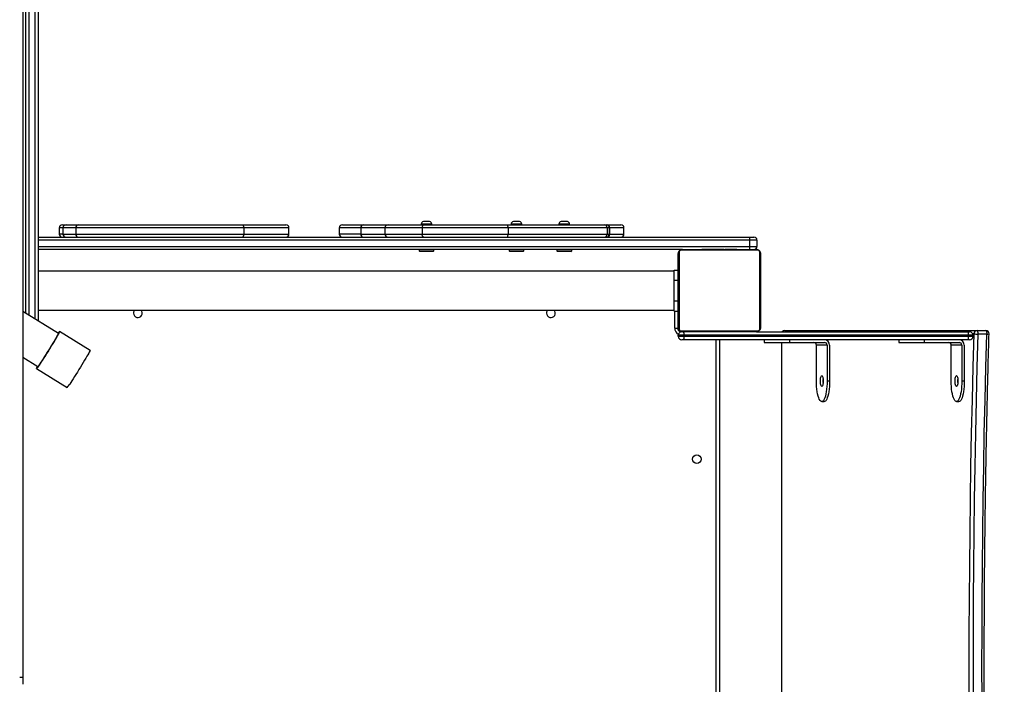
# Model space of a CAD drawing. Units: inches. Extents: x -257 to 1700, y 51 to 1261.
# Drawn here: x 582 to 678, y 374 to 439 of the extents above; entities that cross this region are included whole.
import ezdxf

# ---------------------------------------------------------------- set-up
doc = ezdxf.new("R2010")
doc.units = ezdxf.units.IN
doc.header["$MEASUREMENT"] = 0
doc.layers.add('VP-DIM', color=7, linetype='Continuous')
doc.layers.add('VP-HIC', color=6, linetype='Continuous')
doc.layers.add('VP-EQ', color=7, linetype='Continuous', true_color=0x8a3492)
doc.styles.get("Standard").update_dxf_attribs({"font": 'arial.ttf'})
doc.dimstyles.get("Standard").update_dxf_attribs({"dimtxt": 14, "dimasz": 20, "dimexe": 20, "dimexo": 50, "dimgap": 20, "dimtad": 0, "dimdec": 0, "dimzin": 0, "dimdsep": 46, "dimtxsty": 'Standard', "dimcen": -0.09, "dimadec": 0, "dimazin": 0, "dimtfac": 1, "dimtdec": 4, "dimtofl": 0, "dimtmove": 0, "dimatfit": 3, "dimfxl": 70, "dimfxlon": 1, "dimtolj": 1, "dimtzin": 0, "dimarcsym": 0})

# ---------------------------------------------------------------- blocks, each defined once
blk = doc.blocks.new('*D77')
at = {"layer": 'Defpoints', "color": 0}
for p in [(269.115, 855.887), (1075.53, 253.105), (1615.229, 253.105)]:
    blk.add_point(p, dxfattribs=at)
at = {"layer": 'VP-DIM', "color": 0, "lineweight": -2}
for p, q in [((1545.229, 855.887), (1635.229, 855.887)), ((1615.229, 835.887), (1615.229, 590.036)), ((1615.229, 273.105), (1615.229, 518.956)), ((1545.229, 253.105), (1635.229, 253.105))]:
    blk.add_line(p, q, dxfattribs=at)
at = {"layer": 'VP-DIM', "color": 0}
for points in [[(1618.563, 835.887), (1611.896, 835.887), (1615.229, 855.887)], [(1611.896, 273.105), (1618.563, 273.105), (1615.229, 253.105)]]:
    blk.add_solid(points, dxfattribs=at)
at = {"layer": 'VP-DIM', "color": 0, "insert": (1615.229, 554.496), "char_height": 14, "attachment_point": 5, "rotation": 90}
blk.add_mtext('\\A1;605', dxfattribs=at)
blk = doc.blocks.new('*D78')
at = {"layer": 'Defpoints', "color": 0}
for p in [(236.836, 1055.887), (1052.63, 51.105), (1679.882, 51.105)]:
    blk.add_point(p, dxfattribs=at)
at = {"layer": 'VP-DIM', "color": 0, "lineweight": -2}
for p, q in [((1609.882, 1055.887), (1699.882, 1055.887)), ((1679.882, 1035.887), (1679.882, 594.768)), ((1679.882, 71.105), (1679.882, 514.224)), ((1609.882, 51.105), (1699.882, 51.105))]:
    blk.add_line(p, q, dxfattribs=at)
at = {"layer": 'VP-DIM', "color": 0}
for points in [[(1683.215, 1035.887), (1676.549, 1035.887), (1679.882, 1055.887)], [(1676.549, 71.105), (1683.215, 71.105), (1679.882, 51.105)]]:
    blk.add_solid(points, dxfattribs=at)
at = {"layer": 'VP-DIM', "color": 0, "insert": (1679.882, 554.496), "char_height": 14, "attachment_point": 5, "rotation": 90}
blk.add_mtext('\\A1;1005', dxfattribs=at)
blk = doc.blocks.new('1780')
at = {"color": 7, "linetype": 'Continuous', "lineweight": 25}
for p, q in [((131.409, -857.553), (131.409, -966.983)), ((132.909, -857.575), (132.909, -932.304)), ((131.709, -931.586), (131.709, -858.945)), ((170.702, -922.645), (170.402, -922.645)), ((171.002, -922.645), (170.702, -922.645)), ((179.459, -922.645), (179.159, -922.645)), ((179.759, -922.645), (179.459, -922.645)), ((184.109, -922.645), (183.809, -922.645)), ((184.409, -922.645), (184.109, -922.645)), ((134.967, -923.275), (134.967, -923.875)), ((135.267, -922.975), (135.622, -922.975)), ((135.322, -923.275), (135.322, -923.875)), ((135.622, -922.975), (136.811, -922.975)), ((152.909, -923.275), (136.568, -923.275)), ((136.568, -923.275), (136.568, -923.875)), ((136.811, -922.975), (152.787, -922.975)), ((152.787, -922.975), (157.018, -922.975)), ((152.909, -923.275), (152.909, -923.875)), ((157.318, -923.875), (157.318, -923.275)), ((162.214, -923.275), (162.214, -923.875)), ((162.514, -922.975), (164.529, -922.975)), ((164.314, -923.275), (164.314, -923.875)), ((164.529, -922.975), (166.961, -922.975)), ((166.661, -923.275), (166.661, -923.875)), ((166.961, -922.975), (170.434, -922.975)), ((170.177, -922.925), (170.177, -922.975)), ((170.702, -922.925), (170.177, -922.925)), ((170.28, -923.275), (170.28, -923.875)), ((178.634, -923.275), (170.28, -923.275)), ((170.434, -922.975), (178.594, -922.975)), ((171.227, -922.925), (170.702, -922.925)), ((171.227, -922.975), (171.227, -922.925)), ((178.594, -922.975), (187.998, -922.975)), ((178.634, -923.275), (178.634, -923.875)), ((188.288, -923.275), (178.634, -923.275)), ((178.934, -922.925), (178.934, -922.975)), ((179.459, -922.925), (178.934, -922.925)), ((179.984, -922.925), (179.459, -922.925)), ((179.984, -922.975), (179.984, -922.925)), ((183.584, -922.925), (183.584, -922.975)), ((184.109, -922.925), (183.584, -922.925)), ((184.634, -922.925), (184.109, -922.925)), ((184.634, -922.975), (184.634, -922.925)), ((187.998, -922.975), (188.204, -922.975)), ((188.204, -922.975), (188.284, -922.975)), ((188.284, -922.975), (189.62, -922.975)), ((188.288, -923.275), (188.288, -923.875)), ((188.504, -923.875), (188.504, -923.275)), ((188.527, -923.275), (188.527, -923.875)), ((189.92, -923.875), (189.92, -923.275)), ((132.909, -924.175), (202.159, -924.175)), ((136.568, -923.875), (152.909, -923.875)), ((170.28, -923.875), (178.634, -923.875)), ((178.634, -923.875), (188.288, -923.875)), ((202.159, -924.475), (202.159, -924.175)), ((202.159, -924.175), (202.559, -924.175)), ((202.859, -924.475), (202.159, -924.475)), ((202.159, -925.075), (202.159, -924.475)), ((202.859, -924.475), (202.859, -925.075)), ((195.609, -925.375), (132.909, -925.375)), ((169.977, -925.375), (169.977, -925.5)), ((169.977, -925.5), (170.052, -925.575)), ((169.977, -925.5), (171.372, -925.5)), ((171.303, -925.575), (170.052, -925.575)), ((171.352, -925.575), (171.303, -925.575)), ((171.352, -925.575), (171.427, -925.5)), ((171.372, -925.5), (171.427, -925.5)), ((171.427, -925.5), (171.427, -925.375)), ((178.734, -925.375), (178.734, -925.5)), ((178.734, -925.5), (178.809, -925.575)), ((178.734, -925.5), (180.129, -925.5)), ((180.059, -925.575), (178.809, -925.575)), ((180.109, -925.575), (180.059, -925.575)), ((180.109, -925.575), (180.184, -925.5)), ((180.129, -925.5), (180.184, -925.5)), ((180.184, -925.5), (180.184, -925.375)), ((183.384, -925.375), (183.384, -925.5)), ((183.384, -925.5), (183.459, -925.575)), ((183.384, -925.5), (184.779, -925.5)), ((184.71, -925.575), (183.459, -925.575)), ((184.759, -925.575), (184.71, -925.575)), ((184.759, -925.575), (184.834, -925.5)), ((184.779, -925.5), (184.834, -925.5)), ((184.834, -925.5), (184.834, -925.375)), ((195.278, -925.651), (195.278, -933.099)), ((202.933, -925.444), (195.485, -925.444)), ((195.609, -925.375), (202.809, -925.375)), ((197.482, -925.355), (197.482, -925.375)), ((197.504, -925.355), (197.504, -925.375)), ((197.617, -925.355), (197.617, -925.375)), ((197.67, -925.355), (197.67, -925.375)), ((197.769, -925.355), (197.832, -925.355)), ((197.832, -925.355), (197.832, -925.375)), ((197.832, -925.355), (197.833, -925.355)), ((197.833, -925.355), (197.833, -925.375)), ((197.833, -925.355), (197.861, -925.355)), ((197.993, -925.355), (197.993, -925.375)), ((198.074, -925.355), (198.074, -925.375)), ((198.37, -925.355), (198.37, -925.375)), ((198.803, -925.355), (198.803, -925.375)), ((198.821, -925.355), (198.821, -925.375)), ((198.821, -925.355), (198.846, -925.355)), ((198.881, -925.355), (198.881, -925.375)), ((199.177, -925.355), (199.177, -925.375)), ((199.373, -925.355), (199.373, -925.375)), ((199.492, -925.355), (199.492, -925.375)), ((199.637, -925.355), (199.637, -925.375)), ((199.66, -925.355), (199.66, -925.375)), ((199.661, -925.355), (199.661, -925.375)), ((199.661, -925.355), (199.661, -925.375)), ((199.746, -925.355), (199.746, -925.375)), ((199.908, -925.355), (199.908, -925.375)), ((199.908, -925.355), (199.909, -925.355)), ((199.909, -925.355), (199.909, -925.375)), ((200.069, -925.355), (200.069, -925.375)), ((200.088, -925.355), (200.126, -925.355)), ((200.126, -925.355), (200.126, -925.375)), ((200.144, -925.348), (200.144, -925.375)), ((200.166, -925.355), (200.166, -925.375)), ((200.279, -925.355), (200.279, -925.375)), ((200.291, -925.355), (200.324, -925.355)), ((200.43, -925.355), (200.43, -925.375)), ((200.43, -925.355), (200.536, -925.355)), ((200.536, -925.355), (200.536, -925.375)), ((200.536, -925.355), (200.635, -925.355)), ((200.635, -925.355), (200.635, -925.375)), ((200.792, -925.355), (200.792, -925.375)), ((200.913, -925.355), (200.913, -925.375)), ((200.937, -925.375), (200.937, -925.351)), ((202.159, -925.075), (202.859, -925.075)), ((202.159, -925.375), (202.159, -925.075)), ((203.14, -933.099), (203.14, -925.651)), ((195.209, -932.975), (195.209, -925.775)), ((203.209, -925.775), (203.209, -932.975)), ((194.809, -927.475), (132.909, -927.475)), ((194.809, -928.375), (194.809, -927.375)), ((194.809, -927.375), (195.209, -927.375)), ((194.809, -930.375), (194.809, -928.375)), ((194.809, -928.375), (195.209, -928.375)), ((194.809, -931.375), (194.809, -930.375)), ((194.809, -930.375), (195.209, -930.375)), ((134.876, -933.547), (131.409, -931.4)), ((132.909, -931.275), (194.809, -931.275)), ((194.809, -931.375), (195.209, -931.375)), ((195.159, -931.375), (195.159, -933.025)), ((132.909, -932.304), (132.909, -932.329)), ((137.96, -935.198), (134.985, -933.356)), ((194.859, -933.025), (195.159, -933.025)), ((195.485, -933.306), (202.933, -933.306)), ((205.553, -933.275), (224.283, -933.275)), ((224.283, -933.275), (225.152, -933.275)), ((195.774, -933.725), (195.209, -933.725)), ((195.209, -933.825), (195.209, -933.725)), ((195.209, -933.825), (195.774, -933.825)), ((195.729, -934.175), (195.559, -934.175)), ((202.809, -933.375), (195.609, -933.375)), ((223.41, -934.175), (195.729, -934.175)), ((195.774, -933.825), (195.774, -933.725)), ((223.455, -933.725), (195.774, -933.725)), ((195.774, -933.825), (223.455, -933.825)), ((197.481, -933.375), (197.481, -933.399)), ((197.505, -933.395), (197.505, -933.375)), ((197.626, -933.395), (197.626, -933.375)), ((197.783, -933.395), (197.783, -933.375)), ((197.882, -933.395), (197.783, -933.395)), ((197.882, -933.395), (197.882, -933.375)), ((197.988, -933.395), (197.882, -933.395)), ((197.988, -933.395), (197.988, -933.375)), ((198.127, -933.395), (198.095, -933.395)), ((198.14, -933.395), (198.14, -933.375)), ((198.252, -933.395), (198.252, -933.375)), ((198.274, -933.401), (198.274, -933.375)), ((198.292, -933.395), (198.292, -933.375)), ((198.33, -933.395), (198.292, -933.395)), ((198.349, -933.395), (198.349, -933.375)), ((198.509, -933.395), (198.509, -933.375)), ((198.511, -933.395), (198.509, -933.395)), ((198.511, -933.395), (198.511, -933.375)), ((198.672, -933.395), (198.672, -933.375)), ((198.757, -933.395), (198.757, -933.375)), ((198.758, -933.395), (198.758, -933.375)), ((198.758, -933.395), (198.758, -933.375)), ((198.781, -933.395), (198.781, -933.375)), ((198.926, -933.395), (198.926, -933.375)), ((199.045, -933.395), (199.045, -933.375)), ((199.209, -934.175), (199.209, -997.575)), ((199.241, -933.395), (199.241, -933.375)), ((199.537, -933.395), (199.537, -933.375)), ((199.597, -933.395), (199.572, -933.395)), ((199.597, -933.395), (199.597, -933.375)), ((199.616, -933.395), (199.616, -933.375)), ((200.048, -933.395), (200.048, -933.375)), ((200.344, -933.395), (200.344, -933.375)), ((200.425, -933.395), (200.425, -933.375)), ((200.585, -933.395), (200.557, -933.395)), ((200.585, -933.395), (200.585, -933.375)), ((200.586, -933.395), (200.585, -933.395)), ((200.586, -933.395), (200.586, -933.375)), ((200.649, -933.395), (200.586, -933.395)), ((200.748, -933.395), (200.748, -933.375)), ((200.801, -933.395), (200.801, -933.375)), ((200.914, -933.395), (200.914, -933.375)), ((200.936, -933.395), (200.936, -933.375)), ((202.809, -933.375), (223.41, -933.375)), ((203.55, -934.175), (203.55, -934.425)), ((206.067, -934.425), (206.067, -934.175)), ((216.663, -934.175), (216.663, -934.425)), ((219.181, -934.425), (219.181, -934.175)), ((223.41, -933.375), (223.54, -933.375)), ((223.54, -934.175), (223.41, -934.175)), ((223.455, -933.825), (223.455, -933.725)), ((223.89, -933.825), (223.89, -933.725)), ((225.229, -933.608), (224.36, -933.608)), ((203.55, -934.425), (206.067, -934.425)), ((205.254, -934.425), (205.254, -997.325)), ((206.067, -934.425), (209.448, -934.425)), ((209.69, -934.675), (208.654, -934.675)), ((208.654, -938.175), (208.654, -934.675)), ((209.69, -934.675), (209.69, -938.175)), ((209.931, -934.675), (209.931, -938.175)), ((216.663, -934.425), (219.181, -934.425)), ((219.181, -934.425), (222.562, -934.425)), ((222.803, -934.675), (221.768, -934.675)), ((221.768, -938.175), (221.768, -934.675)), ((222.803, -934.675), (222.803, -938.175)), ((223.045, -934.675), (223.045, -938.175)), ((131.409, -935.869), (132.876, -936.777)), ((132.753, -936.96), (135.728, -938.802)), ((209.931, -938.175), (209.69, -938.175)), ((223.045, -938.175), (222.803, -938.175)), ((209.172, -940.175), (209.413, -940.175)), ((222.285, -940.175), (222.527, -940.175)), ((131.109, -966.983), (131.409, -966.983)), ((131.409, -966.983), (131.409, -967.683))]:
    blk.add_line(p, q, dxfattribs=at)
at = {"color": 8, "linetype": 'Continuous', "lineweight": 25}
for p, q in [((132.009, -857.599), (132.009, -931.771)), ((132.609, -932.143), (132.609, -857.575)), ((135.322, -923.275), (134.967, -923.275)), ((136.568, -923.275), (135.322, -923.275)), ((157.318, -923.275), (152.909, -923.275)), ((164.314, -923.275), (162.214, -923.275)), ((166.661, -923.275), (164.314, -923.275)), ((170.28, -923.275), (166.661, -923.275)), ((188.504, -923.275), (188.288, -923.275)), ((188.527, -923.275), (188.504, -923.275)), ((189.92, -923.275), (188.527, -923.275)), ((202.159, -924.475), (132.909, -924.475)), ((135.322, -923.875), (134.967, -923.875)), ((135.322, -923.875), (136.568, -923.875)), ((152.909, -923.875), (157.318, -923.875)), ((164.314, -923.875), (162.214, -923.875)), ((164.314, -923.875), (166.661, -923.875)), ((166.661, -923.875), (170.28, -923.875)), ((188.288, -923.875), (188.504, -923.875)), ((188.504, -923.875), (188.527, -923.875)), ((188.527, -923.875), (189.92, -923.875)), ((132.909, -925.075), (202.159, -925.075)), ((194.859, -933.025), (194.859, -931.375)), ((195.209, -933.075), (195.162, -933.075)), ((198.909, -997.575), (198.909, -934.175)), ((223.89, -933.725), (223.455, -933.725)), ((223.455, -933.825), (223.89, -933.825)), ((223.993, -933.575), (223.856, -933.575)), ((205.264, -934.425), (205.264, -997.325))]:
    blk.add_line(p, q, dxfattribs=at)
at = {"color": 7, "linetype": 'Continuous', "lineweight": 25, "flags": 128}
for points in [[(152.787, -922.975), (152.811, -922.981), (152.834, -922.998), (152.855, -923.025), (152.873, -923.063), (152.889, -923.108), (152.9, -923.16), (152.907, -923.216), (152.909, -923.275)], [(170.434, -922.975), (170.404, -922.981), (170.375, -922.998), (170.348, -923.025), (170.325, -923.063), (170.306, -923.108), (170.292, -923.16), (170.283, -923.216), (170.28, -923.275)], [(152.909, -923.875), (152.907, -923.933), (152.9, -923.99), (152.889, -924.042), (152.873, -924.087), (152.855, -924.124), (152.834, -924.152), (152.811, -924.169), (152.787, -924.175)], [(170.434, -924.175), (170.404, -924.169), (170.375, -924.152), (170.348, -924.124), (170.325, -924.087), (170.306, -924.042), (170.292, -923.99), (170.283, -923.933), (170.28, -923.875)], [(134.847, -933.529), (134.891, -933.468), (134.941, -933.4), (134.973, -933.363), (134.986, -933.357), (134.98, -933.381), (134.955, -933.436), (134.912, -933.52), (134.85, -933.632), (134.772, -933.77), (134.678, -933.932), (134.571, -934.116), (134.451, -934.316), (134.322, -934.532), (134.185, -934.758), (134.042, -934.991), (133.897, -935.226), (133.75, -935.461), (133.607, -935.69), (133.467, -935.91), (133.334, -936.118), (133.211, -936.309), (133.099, -936.48), (133, -936.629)], [(224.283, -933.275), (224.299, -933.282), (224.314, -933.301), (224.329, -933.333), (224.341, -933.375), (224.35, -933.426), (224.357, -933.484), (224.36, -933.545), (224.36, -933.608)], [(225.152, -933.275), (225.168, -933.282), (225.184, -933.301), (225.198, -933.333), (225.21, -933.375), (225.219, -933.426), (225.226, -933.484), (225.229, -933.545), (225.229, -933.608)], [(134.863, -933.539), (134.872, -933.529), (134.881, -933.529), (134.871, -933.559), (134.842, -933.619), (134.796, -933.707), (134.732, -933.822), (134.652, -933.963), (134.557, -934.125), (134.449, -934.307), (134.331, -934.505), (134.204, -934.714), (134.071, -934.932), (133.934, -935.155), (133.796, -935.377), (133.659, -935.595), (133.527, -935.805), (133.4, -936.004), (133.282, -936.186), (133.176, -936.349), (133.082, -936.49)], [(223.993, -998.175), (223.904, -994.956), (223.825, -991.734), (223.755, -988.509), (223.695, -985.281), (223.643, -982.05), (223.601, -978.817), (223.568, -975.583), (223.545, -972.348), (223.531, -969.112), (223.526, -965.875), (223.531, -962.638), (223.545, -959.402), (223.568, -956.167), (223.601, -952.932), (223.643, -949.7), (223.695, -946.469), (223.755, -943.241), (223.825, -940.016), (223.904, -936.793), (223.993, -933.575)], [(224.36, -933.608), (224.271, -936.824), (224.192, -940.042), (224.122, -943.264), (224.062, -946.489), (224.01, -949.716), (223.969, -952.946), (223.936, -956.177), (223.913, -959.409), (223.899, -962.642), (223.894, -965.875), (223.899, -969.108), (223.913, -972.341), (223.936, -975.573), (223.969, -978.804), (224.01, -982.033), (224.062, -985.261), (224.122, -988.485), (224.192, -991.707), (224.271, -994.926), (224.36, -998.142)], [(225.229, -998.142), (225.141, -994.926), (225.062, -991.707), (224.992, -988.485), (224.931, -985.261), (224.88, -982.033), (224.838, -978.804), (224.805, -975.573), (224.782, -972.341), (224.768, -969.108), (224.763, -965.875), (224.768, -962.642), (224.782, -959.409), (224.805, -956.177), (224.838, -952.946), (224.88, -949.716), (224.931, -946.489), (224.992, -943.264), (225.062, -940.042), (225.141, -936.824), (225.229, -933.608)], [(137.96, -935.198), (137.961, -935.199), (137.955, -935.223), (137.93, -935.278), (137.886, -935.362), (137.825, -935.474), (137.747, -935.612), (137.653, -935.774), (137.545, -935.957), (137.426, -936.158), (137.296, -936.374), (137.159, -936.6), (137.017, -936.832), (136.871, -937.068), (136.725, -937.303), (136.581, -937.532), (136.442, -937.752), (136.309, -937.96), (136.185, -938.151), (136.073, -938.322), (135.974, -938.471)], [(133, -936.629), (132.916, -936.752), (132.848, -936.848), (132.797, -936.916), (132.765, -936.953), (132.752, -936.959), (132.758, -936.935), (132.783, -936.88), (132.827, -936.796), (132.847, -936.76)], [(133.082, -936.49), (133.003, -936.606), (132.94, -936.695), (132.894, -936.756), (132.866, -936.787), (132.857, -936.787), (132.862, -936.769)], [(209.172, -938.7), (209.137, -938.682), (209.104, -938.63), (209.076, -938.546), (209.054, -938.437), (209.041, -938.311), (209.036, -938.175), (209.041, -938.039), (209.054, -937.912), (209.076, -937.804), (209.104, -937.72), (209.137, -937.668), (209.172, -937.65), (209.207, -937.668), (209.24, -937.72), (209.268, -937.804), (209.29, -937.912), (209.303, -938.039), (209.308, -938.175), (209.303, -938.311), (209.29, -938.437), (209.268, -938.546), (209.24, -938.63), (209.207, -938.682), (209.172, -938.7)], [(222.285, -938.7), (222.25, -938.682), (222.218, -938.63), (222.189, -938.546), (222.168, -938.437), (222.154, -938.311), (222.15, -938.175), (222.154, -938.039), (222.168, -937.912), (222.189, -937.804), (222.218, -937.72), (222.25, -937.668), (222.285, -937.65), (222.321, -937.668), (222.353, -937.72), (222.382, -937.804), (222.403, -937.912), (222.417, -938.039), (222.421, -938.175), (222.417, -938.311), (222.403, -938.437), (222.382, -938.546), (222.353, -938.63), (222.321, -938.682), (222.285, -938.7)], [(209.69, -938.175), (209.685, -938.447), (209.67, -938.715), (209.647, -938.972), (209.614, -939.214), (209.574, -939.437), (209.525, -939.637), (209.471, -939.809), (209.41, -939.951), (209.345, -940.059), (209.277, -940.133), (209.207, -940.17), (209.137, -940.17), (209.067, -940.133), (208.999, -940.059), (208.934, -939.951), (208.874, -939.809), (208.819, -939.637), (208.77, -939.437), (208.73, -939.214), (208.697, -938.972), (208.674, -938.715), (208.659, -938.447), (208.654, -938.175)], [(209.931, -938.175), (209.926, -938.447), (209.912, -938.715), (209.888, -938.972), (209.856, -939.214), (209.815, -939.437), (209.767, -939.637), (209.712, -939.809), (209.652, -939.951), (209.587, -940.059), (209.519, -940.133), (209.449, -940.17), (209.413, -940.175)], [(222.803, -938.175), (222.798, -938.447), (222.784, -938.715), (222.76, -938.972), (222.728, -939.214), (222.687, -939.437), (222.639, -939.637), (222.584, -939.809), (222.524, -939.951), (222.459, -940.059), (222.391, -940.133), (222.321, -940.17), (222.25, -940.17), (222.18, -940.133), (222.112, -940.059), (222.047, -939.951), (221.987, -939.809), (221.932, -939.637), (221.884, -939.437), (221.843, -939.214), (221.811, -938.972), (221.787, -938.715), (221.773, -938.447), (221.768, -938.175)], [(223.045, -938.175), (223.04, -938.447), (223.025, -938.715), (223.002, -938.972), (222.969, -939.214), (222.928, -939.437), (222.88, -939.637), (222.825, -939.809), (222.765, -939.951), (222.7, -940.059), (222.632, -940.133), (222.562, -940.17), (222.527, -940.175)]]:
    blk.add_lwpolyline(points, dxfattribs=at)
at = {"color": 7, "linetype": 'Continuous', "lineweight": 25}
blk.add_circle((197.009, -945.775), 0.425, dxfattribs=at)
for centre, radius, start, end in [((170.503, -922.957), 0.328, 108, 174.43127), ((170.901, -922.957), 0.328, 5.56873, 72), ((179.26, -922.957), 0.328, 108, 174.43127), ((179.657, -922.957), 0.328, 5.56873, 72), ((183.91, -922.957), 0.328, 108, 174.43127), ((184.308, -922.957), 0.328, 5.56873, 72), ((135.267, -923.275), 0.3, 90, 180), ((135.622, -923.275), 0.3, 90, 180), ((136.843, -923.249), 0.276, 96.69427, 185.40212), ((157.018, -923.275), 0.3, 0, 90), ((162.514, -923.275), 0.3, 90, 180), ((164.58, -923.238), 0.268, 100.92392, 187.7951), ((166.961, -923.275), 0.3, 90, 180), ((178.046, -923.201), 0.592, 352.85145, 22.46547), ((187.993, -923.27), 0.295, 359.05279, 89.01662), ((188.204, -923.275), 0.3, 0, 90), ((188.252, -923.249), 0.276, 354.69497, 83.46154), ((189.62, -923.275), 0.3, 0, 90), ((135.267, -923.875), 0.3, 180, 270), ((135.622, -923.875), 0.3, 180, 270), ((136.843, -923.901), 0.276, 174.59618, 263.30743), ((157.018, -923.875), 0.3, 270, 0), ((162.514, -923.875), 0.3, 180, 270), ((164.58, -923.911), 0.268, 172.20316, 259.07782), ((166.961, -923.875), 0.3, 180, 270), ((178.046, -923.949), 0.592, 337.53355, 7.14953), ((187.993, -923.88), 0.295, 270.98175, 0.94884), ((188.204, -923.875), 0.3, 270, 0), ((188.252, -923.9), 0.276, 276.53676, 5.30673), ((189.62, -923.875), 0.3, 270, 0), ((202.559, -924.475), 0.3, 0, 90), ((195.363, -925.779), 0.154, 123.46332, 178.43822), ((195.613, -925.529), 0.154, 91.61073, 146.50315), ((202.559, -925.075), 0.3, 270, 0), ((202.805, -925.529), 0.154, 33.53756, 88.36725), ((203.055, -925.779), 0.154, 1.62362, 56.50848), ((142.609, -931.575), 0.425, 180, 44.90087), ((142.609, -931.575), 0.425, 135.09913, 180), ((182.809, -931.575), 0.425, 180, 44.90087), ((182.809, -931.575), 0.425, 135.09913, 180), ((195.559, -933.025), 0.4, 180, 250.384), ((195.363, -932.971), 0.154, 181.56274, 236.53572), ((195.509, -933.075), 0.3, 180, 270), ((195.613, -933.221), 0.154, 213.49391, 268.388), ((202.805, -933.221), 0.154, 271.63402, 326.46538), ((203.055, -932.971), 0.154, 303.49249, 358.37542), ((205.553, -933.575), 0.3, 90, 138.18969), ((224.288, -933.57), 0.295, 91.0167, 180.96926), ((225.152, -933.575), 0.3, 0, 90), ((195.559, -933.725), 0.35, 90, 180), ((195.559, -933.825), 0.35, 180, 270), ((195.069, -933.639), 0.71, 353.04516, 21.827), ((195.069, -933.911), 0.71, 338.17304, 6.95505), ((209.439, -934.667), 0.492, 359.02634, 88.99079), ((222.553, -934.667), 0.492, 359.02408, 88.98739), ((222.751, -933.639), 0.709, 353.03643, 21.85108), ((222.751, -933.911), 0.709, 338.14896, 6.96378), ((223.54, -933.725), 0.35, 0, 90), ((223.54, -933.825), 0.35, 270, 0), ((224.307, -932.158), 1.451, 257.50789, 272.09604), ((225.152, -933.575), 0.3, 358.34019, 0), ((208.409, -934.671), 0.246, 359.01495, 88.99652), ((209.444, -934.671), 0.246, 359.03713, 88.98565), ((221.522, -934.671), 0.246, 359.01495, 88.99652), ((222.557, -934.671), 0.246, 359.03263, 88.97885), ((211.182, -938.175), 1.905, 172.73697, 187.26303), ((224.296, -938.175), 1.905, 172.73697, 187.26303), ((134.534, -937.657), 1.654, 316.20174, 330.55485)]:
    blk.add_arc(centre, radius, start, end, dxfattribs=at)
at = {"color": 8, "linetype": 'Continuous', "lineweight": 25}
for centre, radius, start, end in [((132.809, -932.406), 0.143, 45.60673, 92.34338), ((195.559, -933.025), 0.7, 180, 241.04512), ((205.555, -933.561), 0.286, 90.27708, 139.41532), ((225.282, -933.069), 0.542, 264.38535, 288.26777)]:
    blk.add_arc(centre, radius, start, end, dxfattribs=at)
at = {"color": 7, "linetype": 'Continuous', "lineweight": 25}
for points, knots in [([(195.209, -925.775), (195.211, -925.748), (195.214, -925.692), (195.241, -925.611), (195.28, -925.544), (195.32, -925.496), (195.368, -925.454), (195.423, -925.419), (195.507, -925.383), (195.567, -925.378), (195.609, -925.375)], [0, 0, 0, 0, 0.143101, 0.299563, 0.405401, 0.489687, 0.574616, 0.683158, 0.780442, 1, 1, 1, 1]), ([(195.485, -925.444), (195.464, -925.445), (195.435, -925.447), (195.39, -925.466), (195.361, -925.484), (195.335, -925.507), (195.314, -925.533), (195.293, -925.569), (195.28, -925.61), (195.279, -925.637), (195.278, -925.651)], [0, 0, 0, 0, 0.24502, 0.340901, 0.43767, 0.508577, 0.579553, 0.675626, 0.836557, 1, 1, 1, 1]), ([(197.504, -925.355), (197.511, -925.355), (197.527, -925.355), (197.565, -925.355), (197.597, -925.355), (197.617, -925.355)], [0, 0, 0, 0, 0.2672008, 0.5399324, 1, 1, 1, 1]), ([(197.617, -925.355), (197.633, -925.355), (197.663, -925.355), (197.701, -925.355), (197.743, -925.355), (197.758, -925.355), (197.769, -925.355)], [0, 0, 0, 0, 0.218837, 0.403919, 0.57773, 1, 1, 1, 1]), ([(197.67, -925.355), (197.674, -925.355), (197.68, -925.355), (197.723, -925.355), (197.775, -925.355), (197.813, -925.355), (197.832, -925.355)], [0, 0, 0, 0, 0.283675, 0.557989, 0.775273, 1, 1, 1, 1]), ([(197.833, -925.355), (197.857, -925.355), (197.904, -925.355), (197.956, -925.355), (197.987, -925.355), (197.991, -925.355), (197.993, -925.355)], [0, 0, 0, 0, 0.2823479, 0.5563125, 0.7741545, 1, 1, 1, 1]), ([(197.971, -925.355), (197.98, -925.355), (197.996, -925.355), (198.031, -925.355), (198.078, -925.355), (198.111, -925.355), (198.129, -925.355)], [0, 0, 0, 0, 0.297579, 0.560165, 0.762558, 1, 1, 1, 1]), ([(198.074, -925.355), (198.075, -925.355), (198.078, -925.355), (198.095, -925.355), (198.121, -925.355), (198.171, -925.355), (198.255, -925.355), (198.33, -925.355), (198.37, -925.355)], [0, 0, 0, 0, 0.103922, 0.205519, 0.310867, 0.424359, 0.685065, 1, 1, 1, 1]), ([(198.37, -925.355), (198.437, -925.355), (198.563, -925.355), (198.708, -925.355), (198.789, -925.355), (198.798, -925.355), (198.803, -925.355)], [0, 0, 0, 0, 0.295622, 0.563092, 0.773364, 1, 1, 1, 1]), ([(198.881, -925.355), (198.883, -925.355), (198.887, -925.355), (198.921, -925.355), (198.979, -925.355), (199.068, -925.355), (199.139, -925.355), (199.177, -925.355)], [0, 0, 0, 0, 0.216388, 0.406607, 0.580218, 0.780832, 1, 1, 1, 1]), ([(199.177, -925.355), (199.219, -925.355), (199.292, -925.355), (199.349, -925.355), (199.373, -925.355)], [0, 0, 0, 0, 0.583239, 1, 1, 1, 1]), ([(199.373, -925.355), (199.381, -925.355), (199.397, -925.355), (199.438, -925.355), (199.471, -925.355), (199.492, -925.355)], [0, 0, 0, 0, 0.271496, 0.546071, 1, 1, 1, 1]), ([(199.492, -925.355), (199.514, -925.355), (199.557, -925.355), (199.606, -925.355), (199.633, -925.355), (199.635, -925.355), (199.637, -925.355)], [0, 0, 0, 0, 0.288479, 0.554003, 0.767377, 1, 1, 1, 1]), ([(199.746, -925.355), (199.749, -925.355), (199.756, -925.355), (199.799, -925.355), (199.851, -925.355), (199.889, -925.355), (199.908, -925.355)], [0, 0, 0, 0, 0.283659, 0.558113, 0.775253, 1, 1, 1, 1]), ([(199.909, -925.355), (199.933, -925.355), (199.98, -925.355), (200.032, -925.355), (200.063, -925.355), (200.067, -925.355), (200.069, -925.355)], [0, 0, 0, 0, 0.28219, 0.556331, 0.7741, 1, 1, 1, 1]), ([(200.166, -925.355), (200.174, -925.355), (200.189, -925.355), (200.227, -925.355), (200.259, -925.355), (200.279, -925.355)], [0, 0, 0, 0, 0.267414, 0.54016, 1, 1, 1, 1]), ([(200.279, -925.355), (200.298, -925.355), (200.337, -925.355), (200.383, -925.355), (200.413, -925.355), (200.424, -925.355), (200.43, -925.355)], [0, 0, 0, 0, 0.272024, 0.521869, 0.739547, 1, 1, 1, 1]), ([(200.635, -925.355), (200.642, -925.355), (200.654, -925.355), (200.684, -925.355), (200.719, -925.355), (200.753, -925.355), (200.778, -925.355), (200.792, -925.355)], [0, 0, 0, 0, 0.266928, 0.528182, 0.668631, 0.821763, 1, 1, 1, 1]), ([(200.792, -925.355), (200.806, -925.355), (200.833, -925.355), (200.877, -925.355), (200.9, -925.355), (200.913, -925.355)], [0, 0, 0, 0, 0.302498, 0.5839484, 1, 1, 1, 1]), ([(202.809, -925.375), (202.836, -925.376), (202.893, -925.38), (202.973, -925.407), (203.04, -925.446), (203.088, -925.486), (203.13, -925.534), (203.165, -925.589), (203.201, -925.672), (203.206, -925.733), (203.209, -925.775)], [0, 0, 0, 0, 0.143113, 0.29953, 0.405366, 0.489669, 0.574633, 0.683124, 0.780418, 1, 1, 1, 1]), ([(203.14, -925.651), (203.139, -925.63), (203.137, -925.601), (203.118, -925.556), (203.1, -925.527), (203.077, -925.501), (203.051, -925.48), (203.015, -925.459), (202.974, -925.446), (202.947, -925.445), (202.933, -925.444)], [0, 0, 0, 0, 0.244991, 0.340926, 0.437641, 0.508592, 0.579584, 0.675674, 0.836576, 1, 1, 1, 1]), ([(195.609, -933.375), (195.582, -933.373), (195.526, -933.37), (195.445, -933.343), (195.379, -933.304), (195.33, -933.264), (195.288, -933.216), (195.253, -933.161), (195.217, -933.077), (195.213, -933.017), (195.209, -932.975)], [0, 0, 0, 0, 0.143059, 0.29954, 0.405383, 0.48963, 0.574602, 0.683133, 0.780422, 1, 1, 1, 1]), ([(195.278, -933.099), (195.279, -933.12), (195.281, -933.149), (195.3, -933.194), (195.318, -933.223), (195.341, -933.249), (195.367, -933.27), (195.403, -933.291), (195.444, -933.304), (195.471, -933.305), (195.485, -933.306)], [0, 0, 0, 0, 0.245005, 0.34094, 0.437656, 0.508607, 0.579516, 0.675607, 0.836506, 1, 1, 1, 1]), ([(203.209, -932.975), (203.208, -933.002), (203.204, -933.058), (203.177, -933.139), (203.138, -933.205), (203.098, -933.254), (203.05, -933.296), (202.995, -933.331), (202.912, -933.367), (202.851, -933.371), (202.809, -933.375)], [0, 0, 0, 0, 0.143102, 0.299538, 0.405371, 0.489648, 0.57463, 0.683111, 0.780391, 1, 1, 1, 1]), ([(202.933, -933.306), (202.954, -933.305), (202.983, -933.303), (203.028, -933.284), (203.057, -933.266), (203.083, -933.243), (203.104, -933.217), (203.125, -933.181), (203.138, -933.14), (203.139, -933.113), (203.14, -933.099)], [0, 0, 0, 0, 0.244967, 0.340941, 0.437626, 0.508538, 0.57953, 0.6756, 0.836544, 1, 1, 1, 1]), ([(197.626, -933.395), (197.613, -933.395), (197.586, -933.395), (197.541, -933.395), (197.518, -933.395), (197.505, -933.395)], [0, 0, 0, 0, 0.302419, 0.583797, 1, 1, 1, 1]), ([(197.783, -933.395), (197.777, -933.395), (197.764, -933.395), (197.734, -933.395), (197.7, -933.395), (197.665, -933.395), (197.64, -933.395), (197.626, -933.395)], [0, 0, 0, 0, 0.266983, 0.528291, 0.668769, 0.821934, 1, 1, 1, 1]), ([(198.14, -933.395), (198.12, -933.395), (198.081, -933.395), (198.035, -933.395), (198.005, -933.395), (197.994, -933.395), (197.988, -933.395)], [0, 0, 0, 0, 0.2720465, 0.5219118, 0.7396074, 1, 1, 1, 1]), ([(198.252, -933.395), (198.245, -933.395), (198.23, -933.395), (198.191, -933.395), (198.159, -933.395), (198.14, -933.395)], [0, 0, 0, 0, 0.2671397, 0.5401899, 1, 1, 1, 1]), ([(198.509, -933.395), (198.485, -933.395), (198.439, -933.395), (198.387, -933.395), (198.355, -933.395), (198.351, -933.395), (198.349, -933.395)], [0, 0, 0, 0, 0.282323, 0.556413, 0.774141, 1, 1, 1, 1]), ([(198.672, -933.395), (198.669, -933.395), (198.663, -933.395), (198.62, -933.395), (198.567, -933.395), (198.53, -933.395), (198.511, -933.395)], [0, 0, 0, 0, 0.283645, 0.55797, 0.775263, 1, 1, 1, 1]), ([(198.926, -933.395), (198.904, -933.395), (198.861, -933.395), (198.813, -933.395), (198.786, -933.395), (198.783, -933.395), (198.781, -933.395)], [0, 0, 0, 0, 0.288624, 0.554093, 0.767424, 1, 1, 1, 1]), ([(199.045, -933.395), (199.037, -933.395), (199.021, -933.395), (198.98, -933.395), (198.947, -933.395), (198.926, -933.395)], [0, 0, 0, 0, 0.2715893, 0.5462585, 1, 1, 1, 1]), ([(199.241, -933.395), (199.199, -933.395), (199.126, -933.395), (199.069, -933.395), (199.045, -933.395)], [0, 0, 0, 0, 0.583239, 1, 1, 1, 1]), ([(199.537, -933.395), (199.535, -933.395), (199.531, -933.395), (199.497, -933.395), (199.439, -933.395), (199.351, -933.395), (199.279, -933.395), (199.241, -933.395)], [0, 0, 0, 0, 0.216376, 0.406584, 0.580242, 0.780845, 1, 1, 1, 1]), ([(200.048, -933.395), (199.982, -933.395), (199.855, -933.395), (199.71, -933.395), (199.629, -933.395), (199.62, -933.395), (199.616, -933.395)], [0, 0, 0, 0, 0.295622, 0.563092, 0.773364, 1, 1, 1, 1]), ([(200.344, -933.395), (200.343, -933.395), (200.341, -933.395), (200.324, -933.395), (200.297, -933.395), (200.248, -933.395), (200.163, -933.395), (200.089, -933.395), (200.048, -933.395)], [0, 0, 0, 0, 0.1039207, 0.2055154, 0.3108622, 0.4242538, 0.6850703, 1, 1, 1, 1]), ([(200.448, -933.395), (200.439, -933.395), (200.422, -933.395), (200.387, -933.395), (200.34, -933.395), (200.307, -933.395), (200.289, -933.395)], [0, 0, 0, 0, 0.297626, 0.560122, 0.762729, 1, 1, 1, 1]), ([(200.585, -933.395), (200.561, -933.395), (200.514, -933.395), (200.462, -933.395), (200.431, -933.395), (200.427, -933.395), (200.425, -933.395)], [0, 0, 0, 0, 0.28219, 0.556331, 0.7741, 1, 1, 1, 1]), ([(200.748, -933.395), (200.745, -933.395), (200.738, -933.395), (200.695, -933.395), (200.643, -933.395), (200.605, -933.395), (200.586, -933.395)], [0, 0, 0, 0, 0.283659, 0.558113, 0.775253, 1, 1, 1, 1]), ([(200.801, -933.395), (200.785, -933.395), (200.756, -933.395), (200.717, -933.395), (200.676, -933.395), (200.66, -933.395), (200.649, -933.395)], [0, 0, 0, 0, 0.218636, 0.403933, 0.577597, 1, 1, 1, 1]), ([(200.914, -933.395), (200.907, -933.395), (200.892, -933.395), (200.853, -933.395), (200.821, -933.395), (200.801, -933.395)], [0, 0, 0, 0, 0.26692, 0.539622, 1, 1, 1, 1]), ([(225.452, -998.166), (225.437, -997.638), (225.393, -996.107), (225.327, -993.571), (225.256, -990.556), (225.194, -987.538), (225.139, -984.518), (225.093, -981.496), (225.055, -978.472), (225.025, -975.447), (225.003, -972.42), (224.99, -969.393), (224.984, -966.366), (224.987, -963.338), (224.998, -960.311), (225.017, -957.285), (225.044, -954.259), (225.08, -951.235), (225.123, -948.212), (225.175, -945.191), (225.235, -942.173), (225.303, -939.157), (225.375, -936.293), (225.428, -934.437), (225.452, -933.584)], [0, 0, 0, 0, 0.02462, 0.071399, 0.118178, 0.164958, 0.211737, 0.258516, 0.305296, 0.352075, 0.398854, 0.445634, 0.492413, 0.539192, 0.585972, 0.632751, 0.679531, 0.72631, 0.773089, 0.819869, 0.866648, 0.913427, 0.960206, 1, 1, 1, 1])]:
    blk.add_open_spline(points, degree=3, knots=knots, dxfattribs=at)
blk = doc.blocks.new('1780 2D_')
at = {"layer": 'VP-EQ', "color": 0}
blk.add_blockref('1780', (450.921, 1342.037), dxfattribs=at)

msp = doc.modelspace()

# ---------------------------------------------------------------- linework, layer by layer
at = {"layer": 'VP-HIC', "color": 3}
msp.add_lwpolyline([(533.816, 104.086), (734.111, 104.086, 0.414214), (884.111, 254.086), (884.111, 404.402, 0.394627), (1024.019, 554.062), (1024.019, 636.262, 0.414214), (874.019, 786.262), (755.978, 786.262, 0.048418), (727.13, 789.062), (549.892, 789.062, 0.230185), (420.683, 766.513, 0.043512), (399.82, 750.901, -0.03408), (425.63, 752.662), (508.48, 752.662, -0.414214), (698.48, 562.662), (698.48, 475.622, -0.527119), (576.771, 116.165)], format="xyb", close=True, dxfattribs=at)
at = {"layer": 'VP-HIC', "color": 8, "true_color": 0x7c837c}
msp.add_lwpolyline([(380.835, 109.23, 0.16295), (526.696, 102.084), (576.771, 116.165, 0.573483), (677.036, 500.324), (591.479, 585.764, 0.576452), (206.913, 482.993), (191.302, 425.198, 0.295637), (267.864, 187.079), (307.221, 154.938, 0.147561)], format="xyb", close=True, dxfattribs=at)

# ---------------------------------------------------------------- block references
at = {"layer": 'VP-EQ', "color": 0}
msp.add_blockref('1780 2D_', (0, 0), dxfattribs=at)

# ---------------------------------------------------------------- dimensions: what is measured, and where the dimension line sits
at = {"layer": 'VP-DIM', "color": 0}
dim = msp.add_linear_dim(base=(1679.882, 51.105), p1=(236.836, 1055.887), p2=(1052.63, 51.105), angle=90, dimstyle='Standard', dxfattribs=at)
dim.commit()
dim.dimension.update_dxf_attribs({"geometry": '*D78', "text_midpoint": (1679.882, 554.496), "dimtype": 160})
dim = msp.add_linear_dim(base=(1615.229, 253.105), p1=(269.115, 855.887), p2=(1075.53, 253.105), angle=90, text='605', dimstyle='Standard', dxfattribs=at)
dim.commit()
dim.dimension.update_dxf_attribs({"geometry": '*D77', "text_midpoint": (1615.229, 554.496)})

doc.saveas('drawing.dxf')
